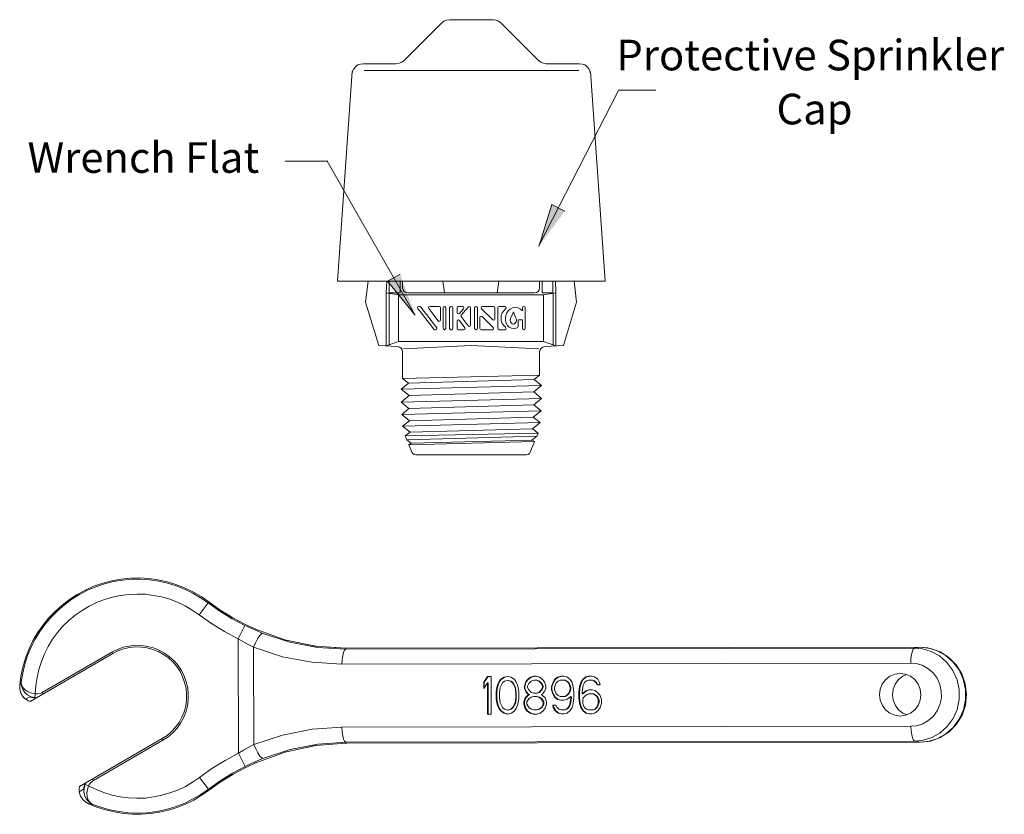
# Model space of a CAD drawing. Units: inches. Extents: x 0.15 to 3.19, y -2.74 to -0.29.
import ezdxf

# ---------------------------------------------------------------- set-up
doc = ezdxf.new("R2010")
doc.units = ezdxf.units.IN
doc.header["$MEASUREMENT"] = 0
doc.layers.add('Layer 1', color=7, linetype='Continuous')

msp = doc.modelspace()

# ---------------------------------------------------------------- hatches: boundary and pattern name
at = {"layer": 'Layer 1', "true_color": 0xffffff}
for points in [[(1.8297, -0.882), (1.7901, -0.8613), (1.7493, -0.9909)], [(1.3215, -1.0763), (1.283, -1.0981), (1.3684, -1.2031)]]:
    msp.add_hatch(color=7, dxfattribs=at).paths.add_polyline_path(points)

# ---------------------------------------------------------------- linework, layer by layer
at = {"layer": 'Layer 1', "color": 7, "lineweight": 18, "true_color": 0xffffff}
for points in [[(1.3338, -0.4168), (1.45, -0.3012)], [(1.6086, -0.2911), (1.474, -0.2911), (1.465, -0.2923), (1.4567, -0.2956), (1.45, -0.3012)], [(1.6326, -0.3012), (1.6253, -0.2956), (1.6175, -0.2923), (1.6086, -0.2911)], [(1.6326, -0.3012), (1.7482, -0.4168)], [(1.3098, -0.4269), (1.3187, -0.4257), (1.3271, -0.4224), (1.3338, -0.4168)], [(1.7482, -0.4168), (1.7554, -0.4224), (1.7638, -0.4257), (1.7722, -0.4269)], [(1.1283, -1.0976), (1.1735, -0.4509)], [(1.3098, -0.4269), (1.2076, -0.4269), (1.1992, -0.428), (1.1914, -0.4308), (1.1847, -0.4358), (1.1791, -0.4425), (1.1752, -0.4503), (1.1735, -0.4581)], [(1.2109, -0.4475), (1.8733, -0.4475)], [(1.8744, -0.4269), (1.7722, -0.4269)], [(1.9085, -0.4581), (1.9068, -0.4503), (1.9034, -0.4425), (1.8979, -0.4358), (1.8912, -0.4308), (1.8828, -0.428), (1.8744, -0.4269)], [(1.9537, -1.0976), (1.9085, -0.4509)], [(1.995, -0.5095), (1.751, -0.987)], [(1.9956, -0.5089), (2.1101, -0.5089)], [(1.0987, -0.7279), (0.9674, -0.7279)], [(1.0964, -0.7279), (1.3662, -1.1998)], [(1.9291, -1.0976), (1.1283, -1.0976)], [(1.3137, -1.2997), (1.2562, -1.2969), (1.2148, -1.1624), (1.2232, -1.0976)], [(1.2791, -1.1339), (1.2802, -1.0976)], [(1.3215, -1.0976), (1.3215, -1.1344), (1.288, -1.1344)], [(1.288, -1.0976), (1.288, -1.1344)], [(1.3293, -1.1188), (1.3288, -1.0976)], [(1.3293, -1.1188), (1.331, -1.1249), (1.3343, -1.13), (1.3394, -1.1333), (1.345, -1.1344)], [(1.4583, -1.1344), (1.4533, -1.0976)], [(1.6214, -1.1344), (1.6264, -1.0976)], [(1.7359, -1.1344), (1.742, -1.1333), (1.7471, -1.13), (1.7504, -1.1249), (1.7515, -1.1188)], [(1.7515, -1.1188), (1.7521, -1.0976)], [(1.7929, -1.1344), (1.7599, -1.1344), (1.7599, -1.0976)], [(1.8012, -1.0976), (1.8023, -1.1339), (1.7644, -1.14)], [(1.8582, -1.0976), (1.866, -1.1624), (1.8253, -1.2969), (1.7672, -1.2997)], [(1.7929, -1.0976), (1.7929, -1.1344)], [(1.9291, -1.0976), (1.9537, -1.0976)], [(1.3165, -1.2847), (1.2791, -1.2981), (1.2791, -1.1339), (1.3165, -1.14)], [(1.288, -1.135), (1.288, -1.2947)], [(1.5404, -1.2847), (1.3165, -1.2847), (1.3165, -1.14)], [(1.3165, -1.14), (1.5404, -1.14)], [(1.345, -1.1344), (1.5404, -1.1344)], [(1.7359, -1.1344), (1.5404, -1.1344)], [(1.7644, -1.14), (1.5404, -1.14)], [(1.7644, -1.14), (1.7644, -1.2847), (1.5404, -1.2847)], [(1.8023, -1.1339), (1.8023, -1.2981), (1.7644, -1.2847)], [(1.7934, -1.135), (1.7934, -1.2947)], [(1.3796, -1.1763), (1.3768, -1.1774), (1.3751, -1.1797), (1.3762, -1.183)], [(1.4254, -1.2467), (1.3807, -1.188), (1.3762, -1.183)], [(1.379, -1.1763), (1.3824, -1.1763), (1.3857, -1.178)], [(1.4349, -1.2417), (1.3857, -1.178)], [(1.4131, -1.1763), (1.4103, -1.1774), (1.4092, -1.1797), (1.4098, -1.1825)], [(1.4388, -1.2204), (1.4098, -1.1825)], [(1.4131, -1.1763), (1.4421, -1.1763)], [(1.446, -1.1802), (1.4449, -1.1774), (1.4421, -1.1763)], [(1.446, -1.1802), (1.446, -1.2176)], [(1.4623, -1.1802), (1.4611, -1.1774), (1.4583, -1.1763), (1.4556, -1.1774), (1.4544, -1.1802), (1.4544, -1.2439), (1.4556, -1.2467), (1.4583, -1.2478), (1.4611, -1.2467), (1.4623, -1.2439), (1.4623, -1.1802)], [(1.4784, -1.1763), (1.4756, -1.1774), (1.4745, -1.1802)], [(1.4745, -1.1802), (1.4745, -1.2439)], [(1.4784, -1.1763), (1.4801, -1.1763)], [(1.4846, -1.1802), (1.4829, -1.1774), (1.4801, -1.1763)], [(1.4846, -1.1802), (1.4846, -1.2439)], [(1.5013, -1.1763), (1.4985, -1.1774), (1.4974, -1.1802)], [(1.4974, -1.1802), (1.4974, -1.1953)], [(1.5013, -1.1763), (1.5142, -1.1763)], [(1.5175, -1.183), (1.5047, -1.1975)], [(1.5321, -1.178), (1.5103, -1.2026)], [(1.5175, -1.183), (1.5186, -1.1802), (1.5175, -1.1774), (1.5142, -1.1763)], [(1.5388, -1.1802), (1.5377, -1.1774), (1.5348, -1.1763), (1.5321, -1.178)], [(1.5388, -1.1802), (1.5388, -1.2338)], [(1.56, -1.1802), (1.5589, -1.1774), (1.5561, -1.1763), (1.5527, -1.1774), (1.5516, -1.1802)], [(1.5516, -1.1802), (1.5516, -1.2439), (1.5527, -1.2467), (1.5561, -1.2478), (1.5589, -1.2467), (1.56, -1.2439)], [(1.56, -1.1802), (1.56, -1.2439)], [(1.5756, -1.1763), (1.5728, -1.1774), (1.5712, -1.1802), (1.5728, -1.183)], [(1.6074, -1.2176), (1.5728, -1.183)], [(1.5756, -1.1763), (1.6102, -1.1763)], [(1.6142, -1.1802), (1.613, -1.1774), (1.6102, -1.1763)], [(1.6142, -1.1802), (1.6142, -1.2149)], [(1.627, -1.1763), (1.6242, -1.1774), (1.6231, -1.1802)], [(1.6231, -1.1802), (1.6231, -1.2439)], [(1.627, -1.1763), (1.6449, -1.1763)], [(1.6471, -1.1836), (1.6415, -1.1892), (1.6365, -1.1959), (1.6337, -1.2037), (1.6331, -1.2121), (1.6337, -1.2204), (1.6365, -1.2283), (1.6415, -1.235), (1.6471, -1.2405)], [(1.6471, -1.1836), (1.6488, -1.1808), (1.6477, -1.1774), (1.6449, -1.1763)], [(1.6683, -1.1808), (1.6611, -1.1841), (1.6549, -1.1892)], [(1.6996, -1.1892), (1.6929, -1.1841), (1.6851, -1.1808), (1.6767, -1.1797), (1.6683, -1.1808)], [(1.7074, -1.1802), (1.7063, -1.1774), (1.7035, -1.1763), (1.7007, -1.1774), (1.6996, -1.1802), (1.6996, -1.1892)], [(1.7074, -1.1802), (1.7074, -1.2439)], [(1.4974, -1.1953), (1.4985, -1.1981), (1.5013, -1.1992), (1.5047, -1.1975)], [(1.5103, -1.2026), (1.5092, -1.2048), (1.5103, -1.2076)], [(1.5315, -1.2361), (1.5103, -1.2076)], [(1.5751, -1.2076), (1.5723, -1.2059), (1.5689, -1.2076), (1.5678, -1.2104)], [(1.5678, -1.2104), (1.5678, -1.2439)], [(1.6091, -1.2411), (1.5751, -1.2076)], [(1.6074, -1.2176), (1.6102, -1.2188), (1.613, -1.2176), (1.6142, -1.2149)], [(1.6549, -1.1892), (1.6504, -1.1959), (1.6477, -1.2037), (1.6465, -1.2115), (1.6471, -1.2199), (1.6493, -1.2277)], [(1.6633, -1.2109), (1.6622, -1.2132), (1.6616, -1.2182)], [(1.6633, -1.2109), (1.6678, -1.202), (1.6711, -1.1925), (1.6745, -1.202), (1.6789, -1.2109)], [(1.6789, -1.2109), (1.6801, -1.2132), (1.6806, -1.2182)], [(1.4287, -1.2478), (1.4315, -1.2478), (1.4343, -1.2473), (1.4354, -1.2445), (1.4349, -1.2417)], [(1.4388, -1.2204), (1.4416, -1.2221), (1.4449, -1.221), (1.446, -1.2176)], [(1.4745, -1.2439), (1.4756, -1.2467), (1.4784, -1.2478)], [(1.4801, -1.2478), (1.4829, -1.2467), (1.4846, -1.2439)], [(1.5047, -1.2193), (1.5019, -1.2176), (1.4985, -1.2188), (1.4974, -1.2216)], [(1.4974, -1.2216), (1.4974, -1.2439)], [(1.4974, -1.2439), (1.4985, -1.2467), (1.5013, -1.2478)], [(1.5214, -1.2417), (1.5047, -1.2193)], [(1.5181, -1.2478), (1.5209, -1.2473), (1.522, -1.2445), (1.5214, -1.2417)], [(1.5315, -1.2361), (1.5343, -1.2378), (1.5377, -1.2366), (1.5388, -1.2338)], [(1.5678, -1.2439), (1.5689, -1.2467), (1.5723, -1.2478)], [(1.6063, -1.2478), (1.6091, -1.2467), (1.6102, -1.2439), (1.6091, -1.2411)], [(1.6231, -1.2439), (1.6242, -1.2467), (1.627, -1.2478)], [(1.6449, -1.2478), (1.6477, -1.2467), (1.6488, -1.2439), (1.6471, -1.2405)], [(1.6493, -1.2277), (1.6527, -1.2344), (1.6583, -1.24), (1.6655, -1.2433)], [(1.6616, -1.2182), (1.6622, -1.2232), (1.6644, -1.2271), (1.6678, -1.2299), (1.6711, -1.2311)], [(1.6655, -1.2433), (1.675, -1.2445), (1.684, -1.2422)], [(1.6806, -1.2182), (1.6801, -1.2232), (1.6778, -1.2271), (1.6745, -1.2299), (1.6711, -1.2311)], [(1.684, -1.2422), (1.6862, -1.2383)], [(1.6862, -1.2171), (1.6862, -1.2383)], [(1.6862, -1.2171), (1.6996, -1.2171), (1.6996, -1.2439)], [(1.6996, -1.2439), (1.7007, -1.2467), (1.7035, -1.2478), (1.7063, -1.2467), (1.7074, -1.2439)], [(1.4254, -1.2467), (1.4287, -1.2478)], [(1.4801, -1.2478), (1.4784, -1.2478)], [(1.5181, -1.2478), (1.5013, -1.2478)], [(1.6063, -1.2478), (1.5723, -1.2478)], [(1.6449, -1.2478), (1.627, -1.2478)], [(1.3293, -1.3159), (1.3282, -1.3098), (1.3249, -1.3048), (1.3198, -1.3014), (1.3137, -1.2997)], [(1.3316, -1.3064), (1.5404, -1.2969), (1.7499, -1.3064)], [(1.7672, -1.2997), (1.7616, -1.3014), (1.7566, -1.3048), (1.7532, -1.3098), (1.7521, -1.3159)], [(1.3293, -1.3159), (1.3293, -1.398)], [(1.7521, -1.3159), (1.7521, -1.3885)], [(1.7521, -1.3885), (1.3293, -1.398)], [(1.7521, -1.3885), (1.7353, -1.4019), (1.7577, -1.4204), (1.7337, -1.4399), (1.7582, -1.46)], [(1.3254, -1.4315), (1.3478, -1.4131), (1.3293, -1.398)], [(1.7571, -1.4204), (1.326, -1.4315)], [(1.7353, -1.4019), (1.3478, -1.4131)], [(1.3249, -1.4712), (1.3494, -1.4511), (1.3254, -1.4315)], [(1.7337, -1.4399), (1.3494, -1.4511)], [(1.7582, -1.46), (1.3249, -1.4712)], [(1.3293, -1.5455), (1.3506, -1.5287), (1.3265, -1.5092), (1.3489, -1.4907), (1.3249, -1.4712)], [(1.7342, -1.4796), (1.3489, -1.4907)], [(1.7582, -1.46), (1.7342, -1.4796), (1.7566, -1.498), (1.7325, -1.5176), (1.7538, -1.5343)], [(1.7566, -1.498), (1.3265, -1.5092)], [(1.7325, -1.5176), (1.3506, -1.5287)], [(1.7538, -1.5343), (1.3293, -1.5455)], [(1.3377, -1.5756), (1.3522, -1.5639), (1.3293, -1.5455)], [(1.7303, -1.5533), (1.7538, -1.5343)], [(1.7471, -1.5667), (1.3377, -1.5756)], [(1.3427, -1.5879), (1.3377, -1.5756)], [(1.7432, -1.5767), (1.3427, -1.5879)], [(1.7303, -1.5533), (1.3522, -1.5639)], [(1.7432, -1.5767), (1.7275, -1.589), (1.3561, -1.5985)], [(1.7303, -1.5533), (1.7471, -1.5667)], [(1.7432, -1.5767), (1.7471, -1.5667)], [(1.3561, -1.5985), (1.3427, -1.5879)], [(1.7365, -1.593), (1.3489, -1.603)], [(1.3489, -1.603), (1.3561, -1.5985)], [(1.3578, -1.6253), (1.3489, -1.603)], [(1.723, -1.6253), (1.7365, -1.593)], [(1.7275, -1.589), (1.7365, -1.593)], [(1.3578, -1.6253), (1.3606, -1.6298), (1.3651, -1.6326), (1.3701, -1.6337)], [(1.388, -1.6337), (1.3701, -1.6337)], [(1.7113, -1.6337), (1.388, -1.6337)], [(1.7113, -1.6337), (1.7163, -1.6326), (1.7203, -1.6298), (1.723, -1.6253)], [(0.7312, -2.0878), (0.7078, -2.0715), (0.6826, -2.057), (0.6569, -2.0442), (0.6301, -2.0341), (0.6028, -2.0257), (0.5748, -2.0196), (0.5463, -2.0157), (0.5179, -2.014), (0.4888, -2.0146), (0.4603, -2.0179), (0.4319, -2.023), (0.4045, -2.0302), (0.3771, -2.0397), (0.3509, -2.0515), (0.3258, -2.0648), (0.3017, -2.0805), (0.2788, -2.0978), (0.2576, -2.1173), (0.2375, -2.138), (0.2196, -2.1603), (0.2035, -2.1838), (0.1889, -2.2084), (0.1766, -2.2346), (0.166, -2.2614), (0.1582, -2.2888), (0.1521, -2.3167), (0.1482, -2.3452)], [(0.7295, -2.0911), (0.7061, -2.0749), (0.6821, -2.0604), (0.6569, -2.0481), (0.6307, -2.038), (0.6039, -2.0297), (0.5765, -2.0235), (0.5486, -2.0196), (0.5207, -2.0179), (0.4927, -2.0179), (0.4648, -2.0207), (0.4375, -2.0252), (0.4101, -2.0324), (0.3833, -2.0414), (0.3576, -2.052), (0.3325, -2.0648), (0.309, -2.0799), (0.2861, -2.0967), (0.2649, -2.1151), (0.2453, -2.1346), (0.2269, -2.1564), (0.2107, -2.1788), (0.1962, -2.2028), (0.1833, -2.2279), (0.1727, -2.2536), (0.1638, -2.2804), (0.1576, -2.3078), (0.1532, -2.3357)], [(0.7016, -2.1274), (0.6804, -2.1129), (0.6586, -2.1), (0.6351, -2.0889), (0.6111, -2.0799), (0.5866, -2.0727), (0.5614, -2.0676), (0.5363, -2.0643), (0.5106, -2.0637), (0.4849, -2.0648), (0.4592, -2.0676), (0.4341, -2.0732), (0.4095, -2.0805), (0.3855, -2.0894), (0.3626, -2.1006), (0.3408, -2.114), (0.3196, -2.1285), (0.3001, -2.1453), (0.2816, -2.1631), (0.2649, -2.1821), (0.2498, -2.2028), (0.2364, -2.2251), (0.2247, -2.248), (0.2152, -2.2715), (0.2074, -2.296), (0.2018, -2.3212), (0.1979, -2.3463), (0.1962, -2.372)], [(0.7016, -2.1274), (0.7295, -2.0911)], [(0.7295, -2.0911), (0.7312, -2.0878)], [(0.7295, -2.0911), (0.7653, -2.1162), (0.8033, -2.1397), (0.8423, -2.1603)], [(0.8429, -2.1564), (0.8038, -2.1358), (0.767, -2.1129), (0.7312, -2.0878)], [(0.8055, -2.1369), (0.7658, -2.1123)], [(0.7016, -2.1274), (0.7401, -2.1548), (0.7804, -2.1793), (0.8222, -2.2017)], [(0.8541, -2.162), (0.8423, -2.1564)], [(0.8423, -2.1564), (0.8429, -2.1564)], [(0.8222, -2.2017), (0.8423, -2.1603)], [(0.8423, -2.1603), (0.8613, -2.1693)], [(0.8669, -2.1676), (0.8529, -2.1615)], [(0.8982, -2.1849), (0.8803, -2.1776), (0.8613, -2.1693)], [(0.8764, -2.1721), (0.8652, -2.167)], [(0.8982, -2.1849), (0.8937, -2.1866), (0.8881, -2.1928), (0.882, -2.2022), (0.8758, -2.2145), (0.8697, -2.2279)], [(0.8758, -2.1721), (0.8764, -2.1721)], [(0.9658, -2.2045), (0.8758, -2.1721)], [(0.8982, -2.1849), (0.9814, -2.2123), (1.0669, -2.229), (1.1534, -2.2341)], [(0.8222, -2.2017), (0.8384, -2.2112), (0.8546, -2.2201), (0.8697, -2.2279)], [(0.8435, -2.596), (0.8234, -2.5546), (0.8222, -2.2017)], [(1.0618, -2.2246), (0.9652, -2.2045)], [(1.1551, -2.2307), (1.0596, -2.2246), (0.9658, -2.2045)], [(0.18, -2.3955), (0.4352, -2.2475)], [(0.218, -2.3675), (0.4324, -2.243)], [(0.5899, -2.5144), (0.6061, -2.5038), (0.6206, -2.4915), (0.6335, -2.4776), (0.6441, -2.4625), (0.6536, -2.4457), (0.6603, -2.4284), (0.6653, -2.41), (0.6681, -2.391), (0.6681, -2.372), (0.6664, -2.353), (0.6619, -2.3346), (0.6558, -2.3167), (0.6474, -2.3), (0.6368, -2.2843), (0.6245, -2.2698), (0.6106, -2.257), (0.5949, -2.2458), (0.5782, -2.2368), (0.5609, -2.2296), (0.5424, -2.2251), (0.524, -2.2223), (0.505, -2.2218), (0.486, -2.224), (0.4676, -2.2279), (0.4497, -2.2346), (0.4324, -2.243)], [(0.4324, -2.243), (0.4352, -2.2475)], [(0.5877, -2.5099), (0.6028, -2.4999), (0.6167, -2.4882), (0.629, -2.4748), (0.6396, -2.4597), (0.6485, -2.4435), (0.6552, -2.4267), (0.6603, -2.4089), (0.6625, -2.3904), (0.6631, -2.3726), (0.6614, -2.3541), (0.6569, -2.3363), (0.6508, -2.319), (0.643, -2.3027), (0.6324, -2.2871), (0.6206, -2.2732), (0.6072, -2.2609), (0.5921, -2.2502), (0.5765, -2.2413), (0.5592, -2.2346), (0.5413, -2.2301), (0.5235, -2.2274), (0.505, -2.2268), (0.4866, -2.229), (0.4687, -2.2329), (0.4514, -2.2391), (0.4352, -2.2475)], [(0.8697, -2.2279), (0.9585, -2.257), (1.0495, -2.2743), (1.1422, -2.2799)], [(0.8697, -2.2279), (0.8708, -2.5284)], [(2.9254, -2.2274), (1.1545, -2.2307), (1.1026, -2.2274)], [(1.1534, -2.2341), (1.15, -2.2368), (1.1467, -2.2436), (1.1445, -2.2536), (1.1428, -2.2665), (1.1422, -2.2799)], [(1.1534, -2.2341), (2.9087, -2.2307)], [(1.1534, -2.2341), (1.1545, -2.2307)], [(1.1545, -2.2307), (1.1551, -2.2307)], [(2.9087, -2.2307), (2.9048, -2.2335), (2.902, -2.2402), (2.8992, -2.2502), (2.8975, -2.2631), (2.8975, -2.2765)], [(2.9249, -2.2274), (2.9087, -2.2307)], [(2.9087, -2.2307), (2.9333, -2.2329), (2.9595, -2.2408), (2.9857, -2.2547), (3.0086, -2.2748), (3.0271, -2.3), (3.0399, -2.3279), (3.0461, -2.358), (3.0466, -2.3893), (3.0399, -2.4195), (3.0276, -2.448), (3.0092, -2.4725), (2.9863, -2.4932), (2.9601, -2.5071), (2.9338, -2.515), (2.9092, -2.5172)], [(2.9495, -2.2296), (2.9249, -2.2274)], [(2.9249, -2.2274), (2.9254, -2.2274)], [(2.926, -2.5206), (2.9578, -2.5172), (2.988, -2.506), (3.0154, -2.4887), (3.0377, -2.4653), (3.055, -2.4373), (3.0656, -2.4061), (3.069, -2.3731), (3.0651, -2.3407), (3.0544, -2.3094), (3.0371, -2.2821), (3.0142, -2.2592), (2.9874, -2.2419), (2.9573, -2.2313), (2.9254, -2.2274)], [(2.9763, -2.2374), (2.9495, -2.2296)], [(3.0031, -2.2519), (2.9763, -2.2374)], [(1.1422, -2.2799), (2.8975, -2.2765)], [(2.8975, -2.2765), (2.9137, -2.2782), (2.9321, -2.2832), (2.9495, -2.2933), (2.9657, -2.3067), (2.9779, -2.3234), (2.9869, -2.343), (2.9908, -2.3636), (2.9913, -2.3843), (2.9869, -2.4049), (2.9779, -2.4245), (2.9657, -2.4413), (2.95, -2.4552), (2.9321, -2.4647), (2.9143, -2.4703), (2.8975, -2.4714)], [(2.9774, -2.5105), (3.0036, -2.496), (3.0276, -2.4753), (3.0466, -2.4496), (3.0595, -2.4206), (3.0662, -2.3899), (3.0656, -2.358), (3.0589, -2.3268), (3.0461, -2.2977), (3.0271, -2.2726), (3.0031, -2.2519)], [(0.1487, -2.343), (0.1515, -2.3379), (0.1532, -2.3357)], [(0.1532, -2.3357), (0.1532, -2.3424), (0.1543, -2.3497), (0.1576, -2.358), (0.1638, -2.367), (0.1727, -2.3748)], [(0.1532, -2.3357), (0.1532, -2.3407), (0.1549, -2.3463), (0.1588, -2.353), (0.1649, -2.3597), (0.1744, -2.3659), (0.185, -2.3698), (0.1962, -2.372)], [(1.5913, -2.3178), (1.5795, -2.3351)], [(1.5795, -2.3351), (1.5812, -2.3351)], [(1.5795, -2.3351), (1.5795, -2.3547)], [(1.5795, -2.3547), (1.5913, -2.3374)], [(1.5929, -2.3178), (1.5812, -2.3351)], [(1.5812, -2.3351), (1.5812, -2.3519)], [(1.6024, -2.3178), (1.5913, -2.3178)], [(1.5913, -2.3374), (1.5929, -2.3374)], [(1.5913, -2.3374), (1.5913, -2.434)], [(1.5929, -2.3374), (1.5935, -2.434)], [(1.603, -2.434), (1.6024, -2.3178)], [(1.6259, -2.3351), (1.622, -2.3446)], [(1.6276, -2.3351), (1.6242, -2.3446)], [(1.6315, -2.3273), (1.6259, -2.3351)], [(1.6259, -2.3351), (1.6276, -2.3351)], [(1.6337, -2.3273), (1.6276, -2.3351)], [(1.6298, -2.3524), (1.6376, -2.3374)], [(1.6415, -2.3201), (1.6315, -2.3273)], [(1.6315, -2.3273), (1.6337, -2.3273)], [(1.6432, -2.3201), (1.6337, -2.3273)], [(1.6376, -2.3374), (1.6432, -2.3324)], [(1.6527, -2.3178), (1.6415, -2.3201)], [(1.6415, -2.3201), (1.6432, -2.3201)], [(1.6532, -2.3178), (1.6432, -2.3201)], [(1.6432, -2.3324), (1.6527, -2.3301)], [(1.6644, -2.3201), (1.6527, -2.3178)], [(1.6527, -2.3301), (1.6627, -2.3324)], [(1.6527, -2.3301), (1.6549, -2.3301)], [(1.6549, -2.3301), (1.6644, -2.3324)], [(1.6627, -2.3324), (1.6683, -2.3374)], [(1.6627, -2.3324), (1.6644, -2.3324)], [(1.6745, -2.3273), (1.6644, -2.3201)], [(1.6644, -2.3324), (1.6705, -2.3374)], [(1.6683, -2.3374), (1.6761, -2.3524)], [(1.6683, -2.3374), (1.6705, -2.3374)], [(1.6705, -2.3374), (1.6778, -2.3524)], [(1.6801, -2.3351), (1.6745, -2.3273)], [(1.684, -2.3446), (1.6801, -2.3351)], [(1.7091, -2.3346), (1.7052, -2.3474)], [(1.7108, -2.3346), (1.7069, -2.3474)], [(1.7147, -2.3273), (1.7091, -2.3346)], [(1.7091, -2.3346), (1.7108, -2.3346)], [(1.7169, -2.3273), (1.7108, -2.3346)], [(1.7242, -2.3201), (1.7147, -2.3273)], [(1.7147, -2.3273), (1.7169, -2.3273)], [(1.7264, -2.3201), (1.7169, -2.3273)], [(1.7186, -2.3396), (1.7264, -2.3324)], [(1.7342, -2.3173), (1.7242, -2.3201)], [(1.7242, -2.3201), (1.7264, -2.3201)], [(1.7342, -2.3178), (1.7264, -2.3201)], [(1.7264, -2.3324), (1.7342, -2.3296)], [(1.742, -2.3173), (1.7342, -2.3173)], [(1.7342, -2.3296), (1.7437, -2.3296)], [(1.7515, -2.3201), (1.742, -2.3173)], [(1.742, -2.3296), (1.7493, -2.3324)], [(1.7437, -2.3296), (1.7515, -2.3324)], [(1.7493, -2.3324), (1.7571, -2.3396)], [(1.7493, -2.3324), (1.7515, -2.3324)], [(1.761, -2.3273), (1.7515, -2.3201)], [(1.7515, -2.3324), (1.7593, -2.3396)], [(1.7672, -2.3346), (1.761, -2.3273)], [(1.7711, -2.3469), (1.7672, -2.3346)], [(1.7923, -2.3374), (1.7884, -2.3497)], [(1.794, -2.3374), (1.7901, -2.3497)], [(1.7979, -2.3273), (1.7923, -2.3374)], [(1.7923, -2.3374), (1.794, -2.3374)], [(1.7996, -2.3273), (1.794, -2.3374)], [(1.8074, -2.3201), (1.7979, -2.3273)], [(1.7979, -2.3273), (1.7996, -2.3273)], [(1.8096, -2.3201), (1.7996, -2.3273)], [(1.7996, -2.3446), (1.8035, -2.3374)], [(1.8035, -2.3374), (1.8096, -2.3324)], [(1.8174, -2.3173), (1.8074, -2.3201)], [(1.8074, -2.3201), (1.8096, -2.3201)], [(1.8174, -2.3178), (1.8096, -2.3201)], [(1.8096, -2.3324), (1.8152, -2.3296)], [(1.8152, -2.3296), (1.8308, -2.3296)], [(1.8269, -2.3173), (1.8174, -2.3173)], [(1.8364, -2.3195), (1.8269, -2.3173)], [(1.8286, -2.3296), (1.8347, -2.3324)], [(1.8308, -2.3296), (1.8364, -2.3324)], [(1.8347, -2.3324), (1.8403, -2.3368)], [(1.8347, -2.3324), (1.8364, -2.3324)], [(1.8459, -2.3273), (1.8364, -2.3195)], [(1.8364, -2.3324), (1.8426, -2.3368)], [(1.8403, -2.3368), (1.8443, -2.3446)], [(1.8403, -2.3368), (1.8426, -2.3368)], [(1.8426, -2.3368), (1.8459, -2.3446)], [(1.8521, -2.3368), (1.8459, -2.3273)], [(1.856, -2.3497), (1.8521, -2.3368)], [(1.8789, -2.3368), (1.875, -2.3491)], [(1.8811, -2.3368), (1.8772, -2.3491)], [(1.885, -2.3273), (1.8789, -2.3368)], [(1.8789, -2.3368), (1.8811, -2.3368)], [(1.8867, -2.3273), (1.8811, -2.3368)], [(1.8945, -2.3195), (1.885, -2.3273)], [(1.885, -2.3273), (1.8867, -2.3273)], [(1.8962, -2.3195), (1.8867, -2.3273)], [(1.8867, -2.3446), (1.8906, -2.3368)], [(1.8906, -2.3368), (1.8962, -2.3318)], [(1.904, -2.3173), (1.8945, -2.3195)], [(1.8945, -2.3195), (1.8962, -2.3195)], [(1.904, -2.3178), (1.8962, -2.3195)], [(1.8962, -2.3318), (1.9023, -2.3296)], [(1.9023, -2.3296), (1.9157, -2.3296)], [(1.9118, -2.3173), (1.904, -2.3173)], [(1.9213, -2.3195), (1.9118, -2.3173)], [(1.9141, -2.3296), (1.9196, -2.3318)], [(1.9157, -2.3296), (1.9213, -2.3318)], [(1.9196, -2.3318), (1.9252, -2.3368)], [(1.9196, -2.3318), (1.9213, -2.3318)], [(1.9314, -2.3268), (1.9213, -2.3195)], [(1.9213, -2.3318), (1.9275, -2.3368)], [(1.9252, -2.3368), (1.9291, -2.3441)], [(1.9252, -2.3368), (1.9275, -2.3368)], [(1.9275, -2.3368), (1.9308, -2.3435)], [(1.937, -2.3368), (1.9314, -2.3268)], [(1.9392, -2.3441), (1.937, -2.3368)], [(2.864, -2.3084), (2.8478, -2.3106), (2.8322, -2.3173), (2.8193, -2.3279), (2.8087, -2.3413), (2.8026, -2.3575), (2.8003, -2.3743)], [(2.8841, -2.3123), (2.8724, -2.3173), (2.859, -2.3273), (2.8489, -2.3413), (2.8428, -2.3569), (2.8406, -2.3743)], [(2.9277, -2.3743), (2.926, -2.3569), (2.9193, -2.3413), (2.9092, -2.3273), (2.8958, -2.3173), (2.8808, -2.3106), (2.864, -2.3084)], [(0.1482, -2.3452), (0.1487, -2.343)], [(0.1482, -2.3547), (0.1487, -2.343)], [(0.1482, -2.3452), (0.1482, -2.3536), (0.151, -2.367), (0.1571, -2.3787), (0.166, -2.3882)], [(0.1543, -2.3743), (0.1504, -2.3653), (0.1482, -2.3547)], [(0.1962, -2.372), (0.2035, -2.372), (0.2113, -2.3703), (0.218, -2.3675)], [(0.2202, -2.372), (0.218, -2.3675)], [(1.6203, -2.3524), (1.6181, -2.3647)], [(1.6181, -2.3647), (1.6181, -2.3871)], [(1.6181, -2.3647), (1.6203, -2.3647)], [(1.622, -2.3446), (1.6203, -2.3524)], [(1.622, -2.3524), (1.6203, -2.3647)], [(1.6203, -2.3524), (1.622, -2.3524)], [(1.6203, -2.3647), (1.6203, -2.3871)], [(1.6242, -2.3446), (1.622, -2.3524)], [(1.622, -2.3446), (1.6242, -2.3446)], [(1.6281, -2.367), (1.6298, -2.3524)], [(1.6281, -2.3843), (1.6281, -2.367)], [(1.6761, -2.3524), (1.6784, -2.367)], [(1.6761, -2.3524), (1.6778, -2.3524)], [(1.6778, -2.3524), (1.6801, -2.367)], [(1.6784, -2.367), (1.6784, -2.3843)], [(1.6784, -2.367), (1.6801, -2.367)], [(1.6801, -2.367), (1.6801, -2.3843)], [(1.6856, -2.3524), (1.684, -2.3446)], [(1.6879, -2.3647), (1.6856, -2.3524)], [(1.6879, -2.3871), (1.6879, -2.3647)], [(1.7052, -2.3474), (1.7052, -2.3547)], [(1.7052, -2.3474), (1.7069, -2.3474)], [(1.7052, -2.3547), (1.7091, -2.3647)], [(1.7052, -2.3547), (1.7069, -2.3547)], [(1.7069, -2.3474), (1.7069, -2.3547)], [(1.7069, -2.3547), (1.7108, -2.3647)], [(1.7091, -2.3647), (1.7147, -2.372)], [(1.7091, -2.3647), (1.7108, -2.3647)], [(1.7108, -2.3647), (1.7169, -2.372)], [(1.7147, -2.3474), (1.7186, -2.3396)], [(1.7147, -2.3519), (1.7147, -2.3474)], [(1.7186, -2.3597), (1.7147, -2.3519)], [(1.7264, -2.367), (1.7186, -2.3597)], [(1.7342, -2.3692), (1.7264, -2.367)], [(1.7499, -2.367), (1.742, -2.3692)], [(1.7515, -2.367), (1.7437, -2.3692)], [(1.7571, -2.3597), (1.7499, -2.367)], [(1.7499, -2.367), (1.7515, -2.367)], [(1.7593, -2.3597), (1.7515, -2.367)], [(1.7571, -2.3396), (1.761, -2.3469)], [(1.7571, -2.3396), (1.7593, -2.3396)], [(1.761, -2.3519), (1.7571, -2.3597)], [(1.7571, -2.3597), (1.7593, -2.3597)], [(1.7593, -2.3396), (1.7633, -2.3469)], [(1.7633, -2.3519), (1.7593, -2.3597)], [(1.761, -2.3469), (1.761, -2.3519)], [(1.761, -2.3469), (1.7633, -2.3469)], [(1.761, -2.3519), (1.7633, -2.3519)], [(1.761, -2.372), (1.7672, -2.3642)], [(1.7633, -2.3469), (1.7633, -2.3519)], [(1.7672, -2.3642), (1.7711, -2.3547)], [(1.7711, -2.3547), (1.7711, -2.3469)], [(1.7884, -2.3497), (1.7884, -2.3592)], [(1.7884, -2.3497), (1.7901, -2.3497)], [(1.7884, -2.3592), (1.7923, -2.372)], [(1.7884, -2.3592), (1.7901, -2.3592)], [(1.7901, -2.3497), (1.7901, -2.3592)], [(1.7901, -2.3592), (1.794, -2.372)], [(1.7979, -2.3569), (1.7979, -2.3519), (1.7996, -2.3446)], [(1.8001, -2.3642), (1.7979, -2.3569)], [(1.8035, -2.372), (1.8001, -2.3642)], [(1.8443, -2.3642), (1.8403, -2.3714)], [(1.8465, -2.3642), (1.8426, -2.3714)], [(1.8443, -2.3446), (1.8465, -2.3519)], [(1.8443, -2.3446), (1.8459, -2.3446)], [(1.8465, -2.3569), (1.8443, -2.3642)], [(1.8443, -2.3642), (1.8465, -2.3642)], [(1.8459, -2.3446), (1.8482, -2.3519)], [(1.8465, -2.3519), (1.8465, -2.3569)], [(1.8465, -2.3519), (1.8482, -2.3519)], [(1.8482, -2.3569), (1.8465, -2.3642)], [(1.8465, -2.3569), (1.8482, -2.3569)], [(1.8482, -2.3519), (1.8482, -2.3569)], [(1.8576, -2.367), (1.856, -2.3497)], [(1.8576, -2.3843), (1.8576, -2.367)], [(1.875, -2.3491), (1.8733, -2.3664)], [(1.8733, -2.3664), (1.8733, -2.3837)], [(1.8733, -2.3664), (1.875, -2.3664)], [(1.8772, -2.3491), (1.875, -2.3664)], [(1.875, -2.3491), (1.8772, -2.3491)], [(1.875, -2.3664), (1.875, -2.3837)], [(1.8828, -2.3664), (1.885, -2.3519)], [(1.8945, -2.362), (1.8828, -2.3714)], [(1.8828, -2.3714), (1.8828, -2.3664)], [(1.885, -2.3519), (1.8867, -2.3446)], [(1.8962, -2.362), (1.885, -2.3714)], [(1.904, -2.3592), (1.8945, -2.362)], [(1.8945, -2.362), (1.8962, -2.362)], [(1.9046, -2.3597), (1.8962, -2.362)], [(1.9141, -2.3592), (1.904, -2.3592)], [(1.9235, -2.3614), (1.9141, -2.3592)], [(1.933, -2.3692), (1.9235, -2.3614)], [(1.9291, -2.3441), (1.9392, -2.3441)], [(0.1593, -2.3821), (0.1543, -2.3743)], [(0.166, -2.3882), (0.1593, -2.3821)], [(0.1794, -2.3804), (0.166, -2.3882)], [(0.18, -2.3955), (0.175, -2.3932), (0.1705, -2.3904), (0.1672, -2.3871)], [(0.1727, -2.3748), (0.1833, -2.3804)], [(0.1794, -2.3804), (0.1856, -2.3826), (0.1917, -2.3843)], [(0.1833, -2.3804), (0.1951, -2.3832)], [(0.1917, -2.3843), (0.1984, -2.3849)], [(0.1951, -2.3832), (0.1962, -2.372)], [(0.1951, -2.3832), (0.1979, -2.3837), (0.2007, -2.3837)], [(1.6181, -2.3871), (1.6203, -2.3994)], [(1.6181, -2.3871), (1.6203, -2.3871)], [(1.6203, -2.3871), (1.622, -2.3994)], [(1.6203, -2.3994), (1.622, -2.3994)], [(1.6203, -2.3994), (1.622, -2.4066)], [(1.622, -2.3994), (1.6242, -2.4066)], [(1.6298, -2.3994), (1.6281, -2.3843)], [(1.6376, -2.4139), (1.6298, -2.3994)], [(1.6761, -2.3994), (1.6683, -2.4139)], [(1.6784, -2.3994), (1.6705, -2.4139)], [(1.6784, -2.3843), (1.6761, -2.3994)], [(1.6761, -2.3994), (1.6784, -2.3994)], [(1.6801, -2.3843), (1.6784, -2.3994)], [(1.6784, -2.3843), (1.6801, -2.3843)], [(1.684, -2.4066), (1.6862, -2.3994)], [(1.6862, -2.3994), (1.6879, -2.3871)], [(1.7074, -2.3843), (1.7035, -2.3966)], [(1.7035, -2.3966), (1.7035, -2.4038)], [(1.7035, -2.3966), (1.7052, -2.3966)], [(1.7091, -2.3843), (1.7052, -2.3966)], [(1.7052, -2.3966), (1.7052, -2.4038)], [(1.7147, -2.377), (1.7074, -2.3843)], [(1.7074, -2.3843), (1.7091, -2.3843)], [(1.7169, -2.377), (1.7091, -2.3843)], [(1.713, -2.3966), (1.7186, -2.3865)], [(1.713, -2.4038), (1.713, -2.3966)], [(1.7147, -2.372), (1.7186, -2.3743)], [(1.7147, -2.372), (1.7169, -2.372)], [(1.7186, -2.3743), (1.7147, -2.377)], [(1.7147, -2.377), (1.7169, -2.377)], [(1.7169, -2.372), (1.7208, -2.3743)], [(1.7208, -2.3743), (1.7169, -2.377)], [(1.7186, -2.3743), (1.7208, -2.3743)], [(1.7186, -2.3865), (1.7264, -2.3821)], [(1.7264, -2.3821), (1.7342, -2.3793)], [(1.7342, -2.3692), (1.7437, -2.3692)], [(1.7342, -2.3793), (1.7437, -2.3793)], [(1.742, -2.3793), (1.7499, -2.3815)], [(1.7437, -2.3793), (1.7515, -2.3815)], [(1.7499, -2.3815), (1.7571, -2.3865)], [(1.7499, -2.3815), (1.7515, -2.3815)], [(1.7515, -2.3815), (1.7593, -2.3865)], [(1.7571, -2.3743), (1.761, -2.372)], [(1.761, -2.377), (1.7571, -2.3743)], [(1.7571, -2.3865), (1.7633, -2.3966)], [(1.7571, -2.3865), (1.7593, -2.3865)], [(1.7593, -2.3865), (1.7649, -2.3966)], [(1.7688, -2.3843), (1.761, -2.377)], [(1.7633, -2.3966), (1.7633, -2.4038)], [(1.7633, -2.3966), (1.7649, -2.3966)], [(1.7649, -2.3966), (1.7649, -2.4038)], [(1.7728, -2.3966), (1.7688, -2.3843)], [(1.7728, -2.4038), (1.7728, -2.3966)], [(1.7923, -2.372), (1.7979, -2.3815)], [(1.7923, -2.372), (1.794, -2.372)], [(1.794, -2.372), (1.8001, -2.3815)], [(1.7979, -2.3815), (1.8074, -2.3893)], [(1.7979, -2.3815), (1.8001, -2.3815)], [(1.8001, -2.3815), (1.8096, -2.3893)], [(1.8096, -2.3765), (1.8035, -2.372)], [(1.8074, -2.3893), (1.8174, -2.3915)], [(1.8074, -2.3893), (1.8096, -2.3893)], [(1.8152, -2.3793), (1.8096, -2.3765)], [(1.8096, -2.3893), (1.8174, -2.391)], [(1.8152, -2.3793), (1.8308, -2.3793)], [(1.8174, -2.3915), (1.8269, -2.3915)], [(1.8269, -2.3915), (1.8364, -2.3888)], [(1.8347, -2.3765), (1.8286, -2.3793)], [(1.8364, -2.3765), (1.8308, -2.3793)], [(1.8403, -2.3714), (1.8347, -2.3765)], [(1.8347, -2.3765), (1.8364, -2.3765)], [(1.8426, -2.3714), (1.8364, -2.3765)], [(1.8364, -2.3888), (1.8482, -2.3793)], [(1.8403, -2.3714), (1.8426, -2.3714)], [(1.8465, -2.3988), (1.8443, -2.4061)], [(1.8482, -2.3843), (1.8465, -2.3988)], [(1.8482, -2.3988), (1.8465, -2.4061)], [(1.8465, -2.3988), (1.8482, -2.3988)], [(1.8482, -2.3793), (1.8482, -2.3843)], [(1.8482, -2.3793), (1.8498, -2.3793)], [(1.8504, -2.3843), (1.8482, -2.3988)], [(1.8482, -2.3843), (1.8504, -2.3843)], [(1.8498, -2.3793), (1.8504, -2.3843)], [(1.856, -2.4016), (1.8576, -2.3843)], [(1.8733, -2.3837), (1.8755, -2.401)], [(1.8733, -2.3837), (1.875, -2.3837)], [(1.875, -2.3837), (1.8772, -2.401)], [(1.8828, -2.3714), (1.885, -2.3714)], [(1.885, -2.3915), (1.8867, -2.3837)], [(1.885, -2.3988), (1.885, -2.3915)], [(1.8867, -2.4061), (1.885, -2.3988)], [(1.8867, -2.3837), (1.8906, -2.3793)], [(1.8906, -2.3793), (1.8967, -2.3743)], [(1.8967, -2.3743), (1.9023, -2.3714)], [(1.9023, -2.3714), (1.918, -2.3714)], [(1.9157, -2.3714), (1.9219, -2.3743)], [(1.918, -2.3714), (1.9235, -2.3743)], [(1.9219, -2.3743), (1.9275, -2.3787)], [(1.9219, -2.3743), (1.9235, -2.3743)], [(1.9235, -2.3743), (1.9291, -2.3787)], [(1.9275, -2.3787), (1.9314, -2.3837)], [(1.9275, -2.3787), (1.9291, -2.3787)], [(1.9291, -2.3787), (1.933, -2.3837)], [(1.9314, -2.3837), (1.933, -2.3915)], [(1.9314, -2.3837), (1.933, -2.3837)], [(1.933, -2.3988), (1.9314, -2.4061)], [(1.9392, -2.3765), (1.933, -2.3692)], [(1.933, -2.3837), (1.9353, -2.3915)], [(1.933, -2.3915), (1.933, -2.3988)], [(1.933, -2.3915), (1.9353, -2.3915)], [(1.9353, -2.3988), (1.933, -2.4061)], [(1.933, -2.3988), (1.9353, -2.3988)], [(1.9353, -2.3915), (1.9353, -2.3988)], [(1.9431, -2.3888), (1.9392, -2.3765)], [(1.9431, -2.401), (1.9431, -2.3888)], [(2.8003, -2.3743), (2.8026, -2.3915), (2.8093, -2.4072), (2.8193, -2.4212), (2.8322, -2.4312), (2.8478, -2.4379), (2.8646, -2.4401)], [(2.8406, -2.3743), (2.8428, -2.3915), (2.8495, -2.4072), (2.8595, -2.4212), (2.8724, -2.4312), (2.8847, -2.4362)], [(2.8646, -2.4401), (2.8808, -2.4379), (2.8964, -2.4312), (2.9092, -2.4206), (2.9193, -2.4072), (2.926, -2.391), (2.9277, -2.3743)], [(1.622, -2.4066), (1.6242, -2.4066)], [(1.622, -2.4066), (1.6259, -2.4167)], [(1.6242, -2.4066), (1.6281, -2.4167)], [(1.6259, -2.4167), (1.632, -2.424)], [(1.6259, -2.4167), (1.6281, -2.4167)], [(1.6281, -2.4167), (1.6337, -2.424)], [(1.632, -2.424), (1.6415, -2.4312)], [(1.632, -2.424), (1.6337, -2.424)], [(1.6337, -2.424), (1.6432, -2.4312)], [(1.6432, -2.4189), (1.6376, -2.4139)], [(1.6532, -2.4217), (1.6432, -2.4189)], [(1.6627, -2.4189), (1.6532, -2.4217)], [(1.6532, -2.4217), (1.6549, -2.4217)], [(1.6644, -2.4189), (1.6549, -2.4217)], [(1.6683, -2.4139), (1.6627, -2.4189)], [(1.6627, -2.4189), (1.6644, -2.4189)], [(1.6705, -2.4139), (1.6644, -2.4189)], [(1.665, -2.4312), (1.6745, -2.424)], [(1.6683, -2.4139), (1.6705, -2.4139)], [(1.6745, -2.424), (1.6801, -2.4167)], [(1.6801, -2.4167), (1.684, -2.4066)], [(1.7035, -2.4038), (1.7074, -2.4167)], [(1.7035, -2.4038), (1.7052, -2.4038)], [(1.7052, -2.4038), (1.7091, -2.4167)], [(1.7074, -2.4167), (1.713, -2.424)], [(1.7074, -2.4167), (1.7091, -2.4167)], [(1.7091, -2.4167), (1.7147, -2.424)], [(1.7186, -2.4139), (1.713, -2.4038)], [(1.713, -2.424), (1.7225, -2.4312)], [(1.713, -2.424), (1.7147, -2.424)], [(1.7147, -2.424), (1.7247, -2.4312)], [(1.7264, -2.4189), (1.7186, -2.4139)], [(1.7342, -2.4212), (1.7264, -2.4189)], [(1.7342, -2.4212), (1.7437, -2.4212)], [(1.7499, -2.4189), (1.742, -2.4212)], [(1.7515, -2.4189), (1.7437, -2.4212)], [(1.7577, -2.4139), (1.7499, -2.4189)], [(1.7499, -2.4189), (1.7515, -2.4189)], [(1.7593, -2.4139), (1.7515, -2.4189)], [(1.7538, -2.4312), (1.7633, -2.424)], [(1.7633, -2.4038), (1.7577, -2.4139)], [(1.7577, -2.4139), (1.7593, -2.4139)], [(1.7649, -2.4038), (1.7593, -2.4139)], [(1.7633, -2.4038), (1.7649, -2.4038)], [(1.7633, -2.424), (1.7688, -2.4161)], [(1.7688, -2.4161), (1.7728, -2.4038)], [(1.7923, -2.4066), (1.794, -2.4139)], [(1.8018, -2.4066), (1.7923, -2.4066)], [(1.794, -2.4066), (1.7962, -2.4139)], [(1.794, -2.4139), (1.8001, -2.424)], [(1.794, -2.4139), (1.7962, -2.4139)], [(1.7962, -2.4139), (1.8018, -2.424)], [(1.8001, -2.424), (1.8096, -2.4312)], [(1.8001, -2.424), (1.8018, -2.424)], [(1.8057, -2.4139), (1.8018, -2.4066)], [(1.8018, -2.424), (1.8113, -2.4312)], [(1.8113, -2.4189), (1.8057, -2.4139)], [(1.8174, -2.4212), (1.8113, -2.4189)], [(1.8174, -2.4212), (1.8308, -2.4212)], [(1.8347, -2.4189), (1.8292, -2.4212)], [(1.8364, -2.4189), (1.8308, -2.4212)], [(1.8403, -2.4139), (1.8347, -2.4189)], [(1.8347, -2.4189), (1.8364, -2.4189)], [(1.8426, -2.4139), (1.8364, -2.4189)], [(1.837, -2.4312), (1.8465, -2.4234)], [(1.8443, -2.4061), (1.8403, -2.4139)], [(1.8403, -2.4139), (1.8426, -2.4139)], [(1.8465, -2.4061), (1.8426, -2.4139)], [(1.8443, -2.4061), (1.8465, -2.4061)], [(1.8465, -2.4234), (1.8521, -2.4139)], [(1.8521, -2.4139), (1.856, -2.4016)], [(1.8755, -2.401), (1.8794, -2.4139)], [(1.8755, -2.401), (1.8772, -2.401)], [(1.8772, -2.401), (1.8811, -2.4139)], [(1.8794, -2.4139), (1.885, -2.4234)], [(1.8794, -2.4139), (1.8811, -2.4139)], [(1.8811, -2.4139), (1.8867, -2.4234)], [(1.885, -2.4234), (1.8945, -2.4312)], [(1.885, -2.4234), (1.8867, -2.4234)], [(1.8906, -2.4139), (1.8867, -2.4061)], [(1.8867, -2.4234), (1.8967, -2.4312)], [(1.8967, -2.4184), (1.8906, -2.4139)], [(1.9023, -2.4212), (1.8967, -2.4184)], [(1.9023, -2.4212), (1.918, -2.4212)], [(1.9219, -2.4184), (1.9157, -2.4212)], [(1.9235, -2.4184), (1.918, -2.4212)], [(1.9275, -2.4133), (1.9219, -2.4184)], [(1.9219, -2.4184), (1.9235, -2.4184)], [(1.9291, -2.4133), (1.9235, -2.4184)], [(1.9235, -2.4307), (1.933, -2.4234)], [(1.9314, -2.4061), (1.9275, -2.4133)], [(1.9275, -2.4133), (1.9291, -2.4133)], [(1.933, -2.4061), (1.9291, -2.4133)], [(1.9314, -2.4061), (1.933, -2.4061)], [(1.933, -2.4234), (1.9392, -2.4133)], [(1.9392, -2.4133), (1.9431, -2.401)], [(1.5913, -2.434), (1.603, -2.434)], [(1.6415, -2.4312), (1.6532, -2.434)], [(1.6415, -2.4312), (1.6432, -2.4312)], [(1.6432, -2.4312), (1.6532, -2.4334)], [(1.6532, -2.434), (1.665, -2.4312)], [(1.7225, -2.4312), (1.7325, -2.434)], [(1.7225, -2.4312), (1.7247, -2.4312)], [(1.7247, -2.4312), (1.7325, -2.4334)], [(1.7325, -2.434), (1.7437, -2.434)], [(1.7437, -2.434), (1.7538, -2.4312)], [(1.8096, -2.4312), (1.8191, -2.4334)], [(1.8096, -2.4312), (1.8113, -2.4312)], [(1.8113, -2.4312), (1.8197, -2.4329)], [(1.8191, -2.4334), (1.8269, -2.4334)], [(1.8269, -2.4334), (1.837, -2.4312)], [(1.8945, -2.4312), (1.9046, -2.4334)], [(1.8945, -2.4312), (1.8967, -2.4312)], [(1.8967, -2.4312), (1.9046, -2.4329)], [(1.9046, -2.4334), (1.9141, -2.4334)], [(1.9141, -2.4334), (1.9235, -2.4307)], [(1.1422, -2.4748), (1.0501, -2.4809), (0.9591, -2.4988), (0.8708, -2.5284)], [(2.8975, -2.4714), (1.1422, -2.4748)], [(1.154, -2.5206), (1.15, -2.5178), (1.1473, -2.511), (1.1445, -2.501), (1.1428, -2.4887), (1.1422, -2.4748)], [(2.9092, -2.5172), (2.9053, -2.5144), (2.9025, -2.5077), (2.8998, -2.4977), (2.8981, -2.4854), (2.8975, -2.4714)], [(0.3325, -2.6579), (0.5877, -2.5099)], [(0.5899, -2.5144), (0.3755, -2.639)], [(0.5899, -2.5144), (0.5877, -2.5099)], [(1.154, -2.5206), (1.0674, -2.5267), (0.982, -2.5435), (0.8987, -2.5708)], [(2.9092, -2.5172), (1.154, -2.5206)], [(1.1551, -2.5239), (1.154, -2.5206)], [(1.1551, -2.5239), (2.926, -2.5206)], [(2.9254, -2.5206), (2.9092, -2.5172)], [(2.9254, -2.5206), (2.95, -2.5183)], [(2.9254, -2.5206), (2.926, -2.5206)], [(2.95, -2.5183), (2.9774, -2.5105)], [(0.8708, -2.5284), (0.8552, -2.5362), (0.839, -2.5451), (0.8234, -2.5546)], [(0.8987, -2.5708), (0.8948, -2.5691), (0.8887, -2.5636), (0.8825, -2.5541), (0.8764, -2.5418), (0.8708, -2.5284)], [(0.877, -2.5842), (0.9669, -2.5513), (1.0601, -2.5312)], [(0.9658, -2.5513), (1.0618, -2.5306)], [(1.0601, -2.5312), (1.1551, -2.5239)], [(1.154, -2.5245), (1.1556, -2.5239)], [(1.1551, -2.5239), (1.1556, -2.5239)], [(0.8234, -2.5546), (0.7815, -2.5769), (0.7412, -2.6021), (0.7027, -2.6295)], [(0.8809, -2.5786), (0.8624, -2.5865), (0.8435, -2.596)], [(0.8987, -2.5708), (0.8809, -2.5786)], [(0.8435, -2.596), (0.8044, -2.6166), (0.7664, -2.6401), (0.7306, -2.6658)], [(0.7323, -2.6685), (0.7681, -2.6434), (0.8049, -2.6205), (0.8435, -2.5999)], [(0.8435, -2.5999), (0.8546, -2.5943)], [(0.8435, -2.5999), (0.8435, -2.5993)], [(0.8535, -2.5948), (0.8675, -2.5887)], [(0.8658, -2.5893), (0.8775, -2.5837)], [(0.877, -2.5842), (0.8775, -2.5837)], [(0.3609, -2.6557), (0.3838, -2.6669), (0.4079, -2.6764), (0.433, -2.6842), (0.4581, -2.6892), (0.4838, -2.6926), (0.5095, -2.6937), (0.5357, -2.6931), (0.5614, -2.6898), (0.5866, -2.6847), (0.6117, -2.6775), (0.6357, -2.6685), (0.6592, -2.6574), (0.6815, -2.644), (0.7027, -2.6295)], [(0.3755, -2.639), (0.3727, -2.6406), (0.3704, -2.6429), (0.3676, -2.6451), (0.3654, -2.6479), (0.3626, -2.6513), (0.3609, -2.6557)], [(0.3727, -2.6345), (0.3755, -2.639)], [(0.7027, -2.6295), (0.7306, -2.6658)], [(0.7323, -2.6691), (0.7664, -2.6446), (0.806, -2.62)], [(0.333, -2.673), (0.3319, -2.6685), (0.3319, -2.6635), (0.3325, -2.6579)], [(0.3319, -2.6741), (0.3453, -2.6658)], [(0.347, -2.6563), (0.3459, -2.6613), (0.3453, -2.6658)], [(0.347, -2.6624), (0.3464, -2.6747), (0.3492, -2.6864), (0.3537, -2.6959), (0.3592, -2.7026), (0.3649, -2.7077), (0.371, -2.7116)], [(0.3509, -2.6473), (0.3487, -2.6518), (0.347, -2.6563)], [(0.3503, -2.6513), (0.347, -2.6624)], [(0.3526, -2.6462), (0.3514, -2.6485), (0.3503, -2.6513)], [(0.3503, -2.6513), (0.3609, -2.6557)], [(0.3609, -2.6557), (0.357, -2.6663), (0.3553, -2.678), (0.3559, -2.6887), (0.3587, -2.6976), (0.3626, -2.7043), (0.3665, -2.7082), (0.371, -2.7116)], [(0.3598, -2.7104), (0.3861, -2.721), (0.4129, -2.73), (0.4402, -2.7361), (0.4676, -2.7406), (0.4961, -2.7428), (0.524, -2.7434), (0.5519, -2.7411), (0.5799, -2.7367), (0.6072, -2.7305), (0.634, -2.7222), (0.6597, -2.7116), (0.6854, -2.6993), (0.7094, -2.6847), (0.7323, -2.6685)], [(0.371, -2.7116), (0.3984, -2.7216), (0.4263, -2.7294), (0.4548, -2.735), (0.4838, -2.7389), (0.5128, -2.7395), (0.5424, -2.7384), (0.5715, -2.735), (0.6, -2.7289), (0.6279, -2.7205), (0.6552, -2.7099), (0.6815, -2.697), (0.7066, -2.6825), (0.7306, -2.6658)], [(0.7323, -2.6685), (0.7306, -2.6658)], [(0.7323, -2.6685), (0.7323, -2.6691)], [(0.3341, -2.6825), (0.3319, -2.6741)], [(0.3319, -2.6741), (0.3358, -2.687), (0.3425, -2.6976), (0.3531, -2.7065), (0.3598, -2.7104)], [(0.338, -2.6909), (0.3341, -2.6825)], [(0.3436, -2.6987), (0.338, -2.6909)], [(0.362, -2.7116), (0.352, -2.706), (0.3436, -2.6987)], [(0.362, -2.7116), (0.3598, -2.7104)], [(0.371, -2.7116), (0.362, -2.7116)]]:
    msp.add_lwpolyline(points, dxfattribs=at)
at = {"layer": 'Layer 1', "lineweight": 0}
for points in [[(1.8297, -0.882), (1.7901, -0.8613), (1.7493, -0.9909)], [(1.3215, -1.0763), (1.283, -1.0981), (1.3684, -1.2031)]]:
    msp.add_lwpolyline(points, dxfattribs=at)

# ---------------------------------------------------------------- texts
at = {"layer": 'Layer 1', "color": 250, "true_color": 0x231f20, "char_height": 0.094445, "attachment_point": 7}
for s, insert in [('\\fArial|b0|i0|c0|p34;\\W1;Protective Sprinkler ', (1.9887, -0.4475)), ('\\fArial|b0|i0|c0|p34;\\W1;Cap', (2.4827, -0.6142)), ('\\fArial|b0|i0|c0|p34;\\W1;Wrench Flat', (0.1722, -0.7637))]:
    msp.add_mtext(s, dxfattribs=dict(at, insert=insert))

doc.saveas('drawing.dxf')
